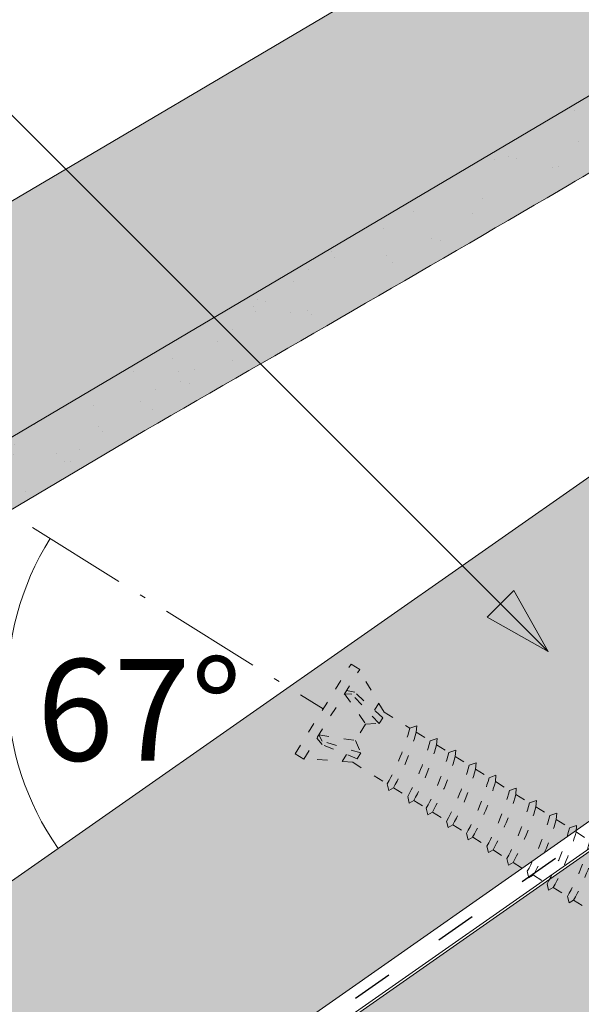
# Paper-space layout 'Elrendezés1' of a CAD drawing. Units: metres. Extents: x 7 to 284, y 7 to 197.
# Drawn here: x 187 to 197, y 152 to 169 of the extents above; entities that cross this region are included whole.
import ezdxf

# ---------------------------------------------------------------- set-up
doc = ezdxf.new("R2010")
doc.units = ezdxf.units.M
doc.header["$LTSCALE"] = 0.05
doc.linetypes.add('ACAD_ISO03W100', pattern=[30, 12, -18])
doc.linetypes.add('ACAD_ISO10W100', pattern=[18.5, 12, -3, 0.5, -3])
doc.layers.get('0').update_dxf_attribs({"linetype": 'CONTINUOUS'})
doc.layers.add('Szlovák', color=7, linetype='CONTINUOUS')
doc.styles.add('Román', font='arial.ttf', dxfattribs={"height": 1.6})

# ---------------------------------------------------------------- blocks, each defined once
blk = doc.blocks.new('Rendszercsavar 302')
at = {"linetype": 'ACAD_ISO03W100', "lineweight": 9, "ltscale": 0.3}
for p, q in [((332.661, 235.135), (334.006, 236.433)), ((334.006, 236.433), (334.131, 236.304)), ((332.786, 235.006), (334.131, 236.304)), ((334.368, 235.468), (334.121, 236.294)), ((333.948, 235.935), (333.818, 236.002)), ((333.768, 235.954), (333.999, 235.342)), ((333.89, 235.918), (333.768, 235.954)), ((334.236, 235.294), (333.89, 235.918)), ((334.322, 235.377), (333.948, 235.935)), ((334.315, 235.646), (334.21, 235.545)), ((334.368, 235.468), (334.742, 235.081)), ((333.162, 235.176), (333.099, 235.307)), ((333.149, 235.356), (333.753, 235.104)), ((333.181, 235.233), (333.149, 235.356)), ((333.999, 235.342), (333.753, 235.104)), ((333.999, 235.342), (334.236, 235.294)), ((334.236, 235.294), (334.322, 235.377)), ((332.661, 235.135), (332.786, 235.006)), ((333.706, 234.782), (333.162, 235.176)), ((333.793, 234.865), (333.181, 235.233)), ((333.753, 235.104), (333.793, 234.865)), ((333.614, 234.74), (332.796, 235.015)), ((334.871, 235.092), (334.742, 235.081)), ((334.835, 234.985), (334.871, 235.092)), ((334.835, 234.985), (335.037, 234.775)), ((333.542, 234.901), (333.437, 234.799)), ((333.793, 234.865), (333.706, 234.782)), ((335.167, 234.787), (335.037, 234.775)), ((335.13, 234.679), (335.167, 234.787)), ((333.614, 234.74), (334.116, 234.219)), ((335.13, 234.679), (335.308, 234.495)), ((335.437, 234.507), (335.308, 234.495)), ((335.4, 234.399), (335.437, 234.507)), ((335.4, 234.399), (335.603, 234.189)), ((334.116, 234.219), (334.114, 234.101)), ((334.114, 234.101), (334.205, 234.127)), ((334.205, 234.127), (334.412, 233.913)), ((335.732, 234.201), (335.603, 234.189)), ((335.696, 234.093), (335.732, 234.201)), ((335.696, 234.093), (335.892, 233.89)), ((334.412, 233.913), (334.41, 233.796)), ((336.021, 233.902), (335.892, 233.89)), ((335.984, 233.795), (336.021, 233.902)), ((334.41, 233.796), (334.501, 233.821)), ((334.501, 233.821), (334.682, 233.633)), ((335.984, 233.795), (336.187, 233.585)), ((334.682, 233.633), (334.68, 233.516)), ((334.68, 233.516), (334.771, 233.541)), ((334.771, 233.541), (334.977, 233.327)), ((336.316, 233.596), (336.187, 233.585)), ((336.279, 233.489), (336.316, 233.596)), ((336.279, 233.489), (336.477, 233.284)), ((334.977, 233.327), (334.975, 233.21)), ((334.975, 233.21), (335.066, 233.235)), ((335.066, 233.235), (335.266, 233.029)), ((336.607, 233.296), (336.477, 233.284)), ((336.57, 233.188), (336.607, 233.296)), ((336.57, 233.188), (336.772, 232.978)), ((335.266, 233.029), (335.264, 232.911)), ((335.264, 232.911), (335.355, 232.937)), ((335.355, 232.937), (335.561, 232.723)), ((336.902, 232.99), (336.772, 232.978)), ((336.865, 232.882), (336.902, 232.99)), ((336.865, 232.882), (337.061, 232.68)), ((335.561, 232.723), (335.559, 232.605)), ((337.19, 232.691), (337.061, 232.68)), ((337.154, 232.584), (337.19, 232.691)), ((335.559, 232.605), (335.65, 232.631)), ((335.65, 232.631), (335.851, 232.422)), ((337.154, 232.584), (337.356, 232.374)), ((335.851, 232.422), (335.849, 232.305)), ((335.849, 232.305), (335.94, 232.33)), ((335.94, 232.33), (336.147, 232.116)), ((336.147, 232.116), (336.145, 231.999)), ((336.145, 231.999), (336.236, 232.025)), ((336.236, 232.025), (336.435, 231.818)), ((336.435, 231.818), (336.433, 231.7)), ((336.433, 231.7), (336.524, 231.726)), ((336.524, 231.726), (336.731, 231.512)), ((336.731, 231.512), (336.729, 231.394)), ((336.729, 231.394), (336.819, 231.42)), ((336.819, 231.42), (337.01, 231.222))]:
    blk.add_line(p, q, dxfattribs=at)
for centre, radius, start, end in [((330.936, 237.186), 4.349, 316.995, 331.0594), ((330.936, 237.186), 4.477, 316.9096, 330.5591), ((331.231, 236.88), 4.349, 316.995, 331.0594), ((331.231, 236.88), 4.477, 316.9096, 330.5591), ((331.501, 236.6), 4.349, 316.995, 331.0594), ((331.501, 236.6), 4.477, 316.9096, 330.5591), ((331.797, 236.294), 4.349, 316.995, 331.0594), ((331.797, 236.294), 4.477, 316.9096, 330.5591), ((332.085, 235.995), 4.349, 316.995, 331.0594), ((332.085, 235.995), 4.477, 316.9096, 330.5591), ((332.381, 235.689), 4.349, 316.995, 331.0594), ((332.381, 235.689), 4.477, 316.9096, 330.5591), ((332.671, 235.389), 4.349, 316.995, 331.0594), ((332.671, 235.389), 4.477, 316.9096, 330.5591), ((332.966, 235.083), 4.349, 316.995, 331.0594), ((332.966, 235.083), 4.477, 316.9096, 330.5591), ((333.255, 234.784), 4.349, 316.995, 331.0594), ((333.255, 234.784), 4.477, 316.9096, 330.5591), ((333.55, 234.478), 4.349, 316.995, 331.0594), ((333.55, 234.478), 4.477, 316.9096, 330.5591)]:
    blk.add_arc(centre, radius, start, end, dxfattribs=at)

psp = doc.layouts.new('Elrendezés1')

# ---------------------------------------------------------------- hatches: boundary and pattern name
at = {"linetype": 'Continuous', "lineweight": 9, "true_color": 0xe2d5bb}
h = psp.add_hatch(color=254, dxfattribs=at)
h.paths.add_polyline_path([(235.892, 182.237), (227.175, 182.237), (182.411, 150.893), (185.13, 147.011), (185.845, 147.511), (186.857, 147.902)])
h.paths.add_polyline_path([(161.758, 136.432), (162.992, 134.669), (167.958, 134.669), (177.041, 141.029), (174.174, 145.125)])
at = {"linetype": 'Continuous', "lineweight": 9, "true_color": 0xffcd00}
psp.add_hatch(color=40, dxfattribs=at).paths.add_polyline_path([(168.096, 134.231), (192.504, 134.231), (241.505, 168.541), (241.505, 182.237), (236.656, 182.237)])
at = {"linetype": 'Continuous', "lineweight": 5, "true_color": 0x8e9da4}
h = psp.add_hatch(dxfattribs=at)
h.set_pattern_fill('HONEY', color=253, scale=0.14, angle=14, style=0)
h.paths.add_polyline_path([(168.096, 134.231), (192.504, 134.231), (241.505, 168.541), (241.505, 182.237), (236.656, 182.237)])
at = {"linetype": 'Continuous', "lineweight": 9, "true_color": 0xe36466}
h = psp.add_hatch(color=13, dxfattribs=at)
h.dxf.hatch_style = 1
edge = h.paths.add_edge_path()
edge.add_line((213.549, 177.667), (212.786, 178.954))
edge.add_line((212.786, 178.954), (212.616, 178.853))
edge.add_arc((212.921, 178.337), 0.6, 120.6206, 180.6206)
edge.add_line((212.321, 178.331), (212.33, 177.574))
edge.add_arc((211.98, 177.571), 0.35, -115.8302, 0.6206, ccw=False)
edge.add_arc((211.659, 176.892), 0.4, 65.1335, 120.6206)
edge.add_line((211.455, 177.237), (210.41, 176.618))
edge.add_arc((210.614, 176.273), 0.401, 120.5848, 182.7595)
edge.add_arc((209.864, 176.237), 0.35, -119.3794, 2.7897, ccw=False)
edge.add_line((209.692, 175.932), (209.658, 175.951))
edge.add_arc((209.471, 175.597), 0.401, 62.1394, 120.6871)
edge.add_line((209.266, 175.941), (207.887, 175.125))
edge.add_spline(control_points=[(207.887, 175.125), (207.852, 175.104), (207.82, 175.077), (207.766, 175.013), (207.745, 174.976), (207.724, 174.92), (207.719, 174.901), (207.712, 174.866), (207.71, 174.85), (207.709, 174.823), (207.709, 174.812), (207.71, 174.797), (207.711, 174.791), (207.712, 174.782), (207.713, 174.776), (207.713, 174.776)], knot_values=[0, 0, 0, 0, 0.133892, 0.133892, 0.268902, 0.268902, 0.334681, 0.334681, 0.394877, 0.394877, 0.441801, 0.441801, 0.472014, 0.472014, 0.50314, 0.50314, 0.50314, 0.50314], degree=3, periodic=0)
edge.add_line((207.713, 174.776), (207.718, 174.75))
edge.add_arc((207.325, 174.676), 0.4, -59.3794, 10.6206, ccw=False)
edge.add_line((207.529, 174.332), (206.479, 173.71))
edge.add_line((206.479, 173.71), (205.256, 175.776))
edge.add_line((205.256, 175.776), (204.745, 176.639))
edge.add_line((204.745, 176.639), (175.571, 159.372))
edge.add_line((175.571, 159.372), (177.405, 156.274))
edge.add_line((177.405, 156.274), (213.549, 177.667))
at = {"linetype": 'Continuous', "lineweight": 5, "true_color": 0x96363a}
h = psp.add_hatch(color=17, dxfattribs=at)
h.dxf.hatch_style = 1
edge = h.paths.add_edge_path()
edge.add_line((213.549, 177.667), (177.405, 156.274))
edge.add_line((177.405, 156.274), (178.628, 154.209))
edge.add_line((178.628, 154.209), (179.677, 154.83))
edge.add_arc((179.474, 155.174), 0.4, 300.6206, 370.6206)
edge.add_line((179.867, 155.248), (179.715, 156.057))
edge.add_arc((180.108, 156.131), 0.4, 120.6206, 190.6206, ccw=False)
edge.add_line((179.904, 156.475), (180.611, 156.893))
edge.add_arc((180.815, 156.549), 0.4, 60.6206, 120.6206, ccw=False)
edge.add_line((181.011, 156.898), (181.841, 156.43))
edge.add_arc((182.013, 156.735), 0.35, 240.6206, 360.6206)
edge.add_line((182.363, 156.739), (182.352, 157.749))
edge.add_arc((182.652, 157.753), 0.3, 120.6206, 180.6206, ccw=False)
edge.add_line((182.499, 158.011), (182.847, 158.217))
edge.add_arc((183, 157.959), 0.3, 60.6206, 120.6206, ccw=False)
edge.add_line((183.147, 158.22), (183.957, 157.764))
edge.add_arc((184.128, 158.069), 0.35, 240.6206, 360.6206)
edge.add_line((184.478, 158.073), (184.47, 158.829))
edge.add_arc((185.07, 158.835), 0.6, 120.6206, 180.6206, ccw=False)
edge.add_line((184.765, 159.352), (189.153, 161.949))
edge.add_spline(control_points=[(189.153, 161.949), (191.608, 163.363), (195.508, 165.609), (201.819, 169.344), (205.664, 171.683), (208.085, 173.155)], knot_values=[0, 0, 0, 0, 8.500376, 13.500376, 22.000753, 22.000753, 22.000753, 22.000753], degree=3, periodic=0)
edge.add_line((208.085, 173.155), (208.846, 173.605))
edge.add_arc((208.948, 173.433), 0.2, 60.6206, 120.6206, ccw=False)
edge.add_arc((209.144, 173.782), 0.2, 240.6206, 300.6206)
edge.add_line((209.246, 173.61), (210.742, 174.495))
edge.add_arc((210.64, 174.667), 0.2, 300.6206, 360.6206)
edge.add_arc((211.04, 174.671), 0.2, 120.6206, 180.6206, ccw=False)
edge.add_line((210.938, 174.844), (211.716, 175.304))
edge.add_arc((211.869, 175.046), 0.3, 40.6206, 120.6206, ccw=False)
edge.add_line((212.096, 175.241), (212.628, 174.621))
edge.add_arc((212.856, 174.816), 0.3, 220.6206, 300.6206)
edge.add_line((213.008, 174.558), (214.771, 175.601))
edge.add_line((214.771, 175.601), (213.549, 177.667))
at = {"linetype": 'Continuous', "lineweight": 9}
h = psp.add_hatch(dxfattribs=at)
h.set_pattern_fill('AR-SAND', color=256, scale=0.025, angle=30.6206, style=0)
h.set_pattern_definition([(68.12055, (205.5046, 15.8128), (-0.65763, 1.0325485), [0, -0.9652, 0, -1.0795, 0, -1.031875]), (38.1206, (205.5046, 15.8128), (0.054316, 2.114588), [0, -0.5207, 0, -0.86995, 0, -0.333375]), (358.12055, (204.8324, 15.415), (1.69991, 1.010322), [0, -0.3175, 0, -1.143, 0, -1.49225]), (348.1206, (204.8324, 15.415), (1.358841, 1.451904), [0, -0.15875, 0, -0.7493, 0, -0.85725])])
edge = h.paths.add_edge_path()
edge.add_line((213.549, 177.667), (177.405, 156.274))
edge.add_line((177.405, 156.274), (178.628, 154.209))
edge.add_line((178.628, 154.209), (179.677, 154.83))
edge.add_arc((179.474, 155.174), 0.4, 300.6206, 370.6206)
edge.add_line((179.867, 155.248), (179.715, 156.057))
edge.add_arc((180.108, 156.131), 0.4, 120.6206, 190.6206, ccw=False)
edge.add_line((179.904, 156.475), (180.611, 156.893))
edge.add_arc((180.815, 156.549), 0.4, 60.6206, 120.6206, ccw=False)
edge.add_line((181.011, 156.898), (181.841, 156.43))
edge.add_arc((182.013, 156.735), 0.35, 240.6206, 360.6206)
edge.add_line((182.363, 156.739), (182.352, 157.749))
edge.add_arc((182.652, 157.753), 0.3, 120.6206, 180.6206, ccw=False)
edge.add_line((182.499, 158.011), (182.847, 158.217))
edge.add_arc((183, 157.959), 0.3, 60.6206, 120.6206, ccw=False)
edge.add_line((183.147, 158.22), (183.957, 157.764))
edge.add_arc((184.128, 158.069), 0.35, 240.6206, 360.6206)
edge.add_line((184.478, 158.073), (184.47, 158.829))
edge.add_arc((185.07, 158.835), 0.6, 120.6206, 180.6206, ccw=False)
edge.add_line((184.765, 159.352), (189.153, 161.949))
edge.add_spline(control_points=[(189.153, 161.949), (191.608, 163.363), (195.508, 165.609), (201.819, 169.344), (205.664, 171.683), (208.085, 173.155)], knot_values=[0, 0, 0, 0, 8.500376, 13.500376, 22.000753, 22.000753, 22.000753, 22.000753], degree=3, periodic=0)
edge.add_line((208.085, 173.155), (208.846, 173.605))
edge.add_arc((208.948, 173.433), 0.2, 60.6206, 120.6206, ccw=False)
edge.add_arc((209.144, 173.782), 0.2, 240.6206, 300.6206)
edge.add_line((209.246, 173.61), (210.742, 174.495))
edge.add_arc((210.64, 174.667), 0.2, 300.6206, 360.6206)
edge.add_arc((211.04, 174.671), 0.2, 120.6206, 180.6206, ccw=False)
edge.add_line((210.938, 174.844), (211.716, 175.304))
edge.add_arc((211.869, 175.046), 0.3, 40.6206, 120.6206, ccw=False)
edge.add_line((212.096, 175.241), (212.628, 174.621))
edge.add_arc((212.856, 174.816), 0.3, 220.6206, 300.6206)
edge.add_line((213.008, 174.558), (214.771, 175.601))
edge.add_line((214.771, 175.601), (213.549, 177.667))
h = psp.add_hatch(color=256, dxfattribs=at)
h.paths.add_polyline_path([(195.452, 158.878), (196.297, 158.032), (195.216, 158.641)])
h.paths.add_polyline_path([(195.689, 159.114), (196.297, 158.032), (196.297, 158.032), (195.452, 158.878)])

# ---------------------------------------------------------------- linework, layer by layer
for p, q in [((161.758, 136.432), (227.175, 182.237)), ((235.892, 182.237), (186.857, 147.902)), ((236.579, 182.237), (187.044, 147.552)), ((175.571, 159.372), (204.745, 176.639)), ((196.297, 158.032), (181.054, 173.276)), ((195.216, 158.641), (195.689, 159.114)), ((196.297, 158.032), (195.689, 159.114)), ((196.297, 158.032), (195.216, 158.641))]:
    psp.add_line(p, q, dxfattribs=at)
at = {"linetype": 'Continuous', "lineweight": 18}
for p, q in [((168.096, 134.231), (236.656, 182.237)), ((213.549, 177.667), (177.405, 156.274)), ((184.765, 159.352), (189.153, 161.949))]:
    psp.add_line(p, q, dxfattribs=at)
at = {"linetype": 'ACAD_ISO03W100', "lineweight": 25, "ltscale": 1.2}
psp.add_line((236.236, 182.237), (186.951, 147.727), dxfattribs=at)
at = {"linetype": 'ACAD_ISO10W100', "lineweight": 9, "ltscale": 3}
psp.add_line((177.666, 166.164), (192.311, 157.013), dxfattribs=at)
at = {"linetype": 'Continuous', "lineweight": 9}
psp.add_arc((191.697, 157.395), 4.979, 147.9857, 215.0047, dxfattribs=at)
at = {"linetype": 'Continuous', "lineweight": 18}
psp.add_open_spline([(189.153, 161.949), (191.608, 163.363), (195.508, 165.609), (201.819, 169.344), (205.664, 171.683), (208.085, 173.155)], degree=3, knots=[0, 0, 0, 0, 8.500376, 13.500376, 22.000753, 22.000753, 22.000753, 22.000753], dxfattribs=at)

# ---------------------------------------------------------------- block references
at = {"color": 1, "linetype": 'Continuous', "lineweight": 9, "rotation": 14.0000000000009}
psp.add_blockref('Rendszercsavar 302', (-74.08, -152.408), dxfattribs=at)

# ---------------------------------------------------------------- texts
at = {"layer": 'Szlovák', "linetype": 'Continuous', "lineweight": 15, "insert": (187.238, 157.896), "char_height": 1.8, "width": 4.48223, "attachment_point": 1, "style": 'Román'}
psp.add_mtext('67%%D', dxfattribs=at)

doc.saveas('drawing.dxf')
